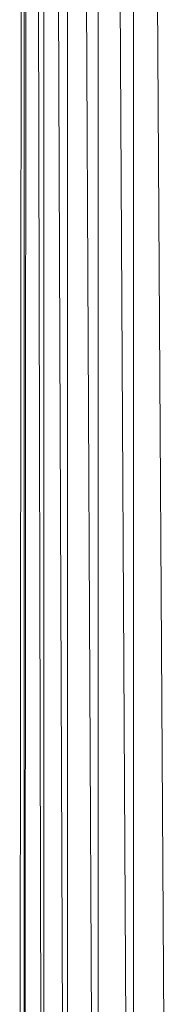
# Model space of a CAD drawing. Units: inches. Extents: x 9 to 6729, y 4 to 4756.
# Drawn here: x 3753 to 3795, y 2306 to 2602 of the extents above; entities that cross this region are included whole.
import ezdxf

# ---------------------------------------------------------------- set-up
doc = ezdxf.new("R2010")
doc.units = ezdxf.units.IN
doc.header["$MEASUREMENT"] = 0

# ---------------------------------------------------------------- blocks, each defined once
blk = doc.blocks.new('16_DWG-538696-North')
at = {"lineweight": 9}
for p, q in [((1110.26, 1835.42), (1116.26, 186)), ((1116.93, 1835.42), (1116.93, 186)), ((1117.45, 1835.42), (1125.26, 186)), ((1126.15, 1835.42), (1126.15, 186)), ((1126.75, 1835.42), (1135.85, 186)), ((1136.88, 1835.42), (1136.88, 186)), ((1137.53, 1835.42), (1147.3, 185.62)), ((1109.86, 901.88), (1109.86, 186)), ((1107.81, 896.21), (1109.44, 186)), ((1102.54, 186), (1103.08, 887.95)), ((1103.85, 186), (1103.87, 888.69)), ((1103.99, 186), (1104.56, 890.35))]:
    blk.add_line(p, q, dxfattribs=at)

msp = doc.modelspace()

# ---------------------------------------------------------------- block references
at = {"lineweight": 9}
msp.add_blockref('16_DWG-538696-North', (2650.33, 1880.5), dxfattribs=at)

doc.saveas('drawing.dxf')
